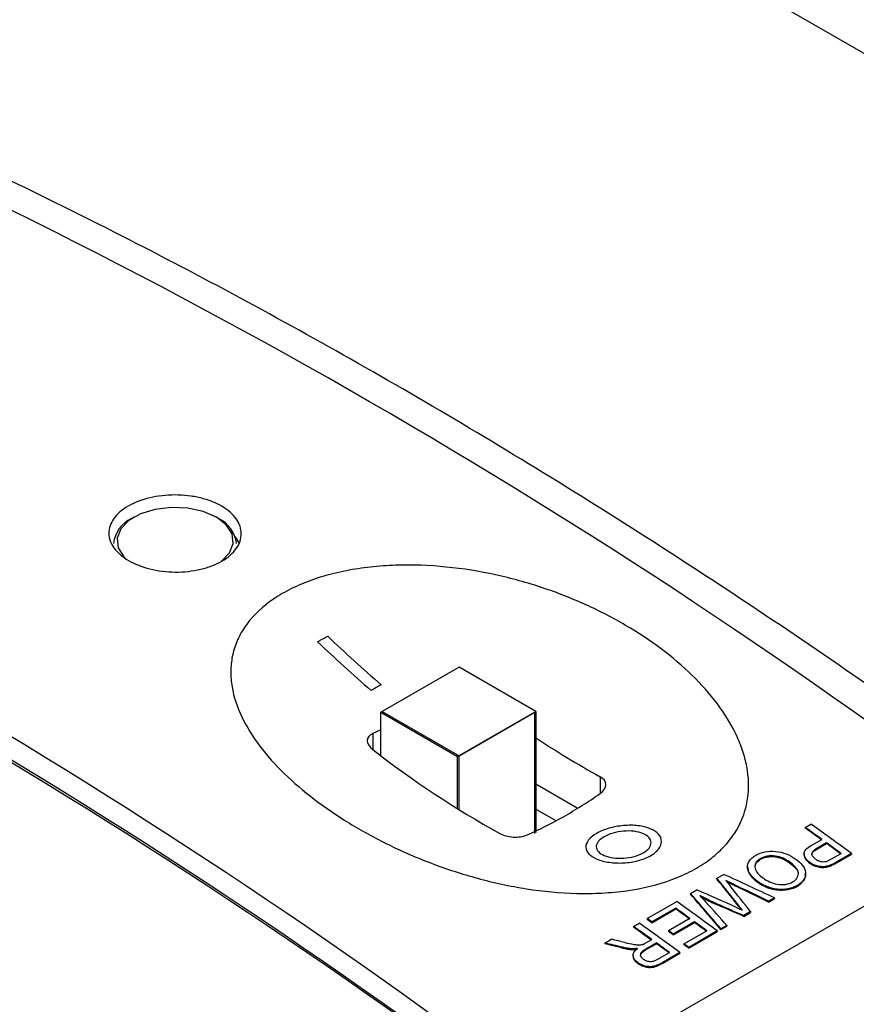
# Model space of a CAD drawing. Extents: x 0.1 to 10.9, y 0 to 8.5.
# Drawn here: x 8.5 to 8.7, y 6.4 to 6.7 of the extents above; entities that cross this region are included whole.
import ezdxf

# ---------------------------------------------------------------- set-up
doc = ezdxf.new("R2010")
doc.units = 0
doc.layers.get('0').update_dxf_attribs({"linetype": 'CONTINUOUS'})

msp = doc.modelspace()

# ---------------------------------------------------------------- linework, layer by layer
at = {"color": 7, "linetype": 'CONTINUOUS'}
for p, q in [((8.4429723927, 6.7915645132), (8.847791025, 6.5579253868)), ((8.4938570798, 6.5282172462), (8.493238032, 6.527859585)), ((8.5162312371, 6.527859585), (8.5156121893, 6.5282172462)), ((8.521731053, 6.5212891038), (8.5206761599, 6.5230501581)), ((8.5797728401, 6.4885995451), (8.5594435202, 6.4768665769)), ((8.6001021601, 6.4768665769), (8.5797728401, 6.4885995451)), ((8.5594435202, 6.476866434), (8.5590723352, 6.4766522064)), ((8.5590723352, 6.4651712863), (8.5590723352, 6.4766522064)), ((8.5590723352, 6.4766522064), (8.5794016551, 6.4649192382)), ((8.5594435202, 6.4768664872), (8.5594435202, 6.4768665769)), ((8.5594435202, 6.4768665769), (8.5797728401, 6.4651336087)), ((8.5794016551, 6.4649192382), (8.5997309751, 6.4766522064)), ((8.5797728401, 6.4651336087), (8.6001021601, 6.4768665769)), ((8.5997309751, 6.4766522064), (8.5997309751, 6.4445991137)), ((8.6001021601, 6.4768665769), (8.6001021601, 6.4448133944)), ((8.5590723352, 6.4720303657), (8.5569933612, 6.470990328)), ((8.5794016551, 6.4511413334), (8.5794016551, 6.4649192382)), ((8.5797728401, 6.450910686), (8.5797728401, 6.4651336087)), ((8.611011109, 6.4513230472), (8.6001021601, 6.4576190946)), ((8.6001021601, 6.4510594628), (8.6053647009, 6.4480222129)), ((8.7246192628, 6.4471715719), (8.6008755761, 6.3757534984)), ((8.6712709543, 6.44621318), (8.672783434, 6.4470861004)), ((8.6712709543, 6.44621318), (8.6712709543, 6.446007461)), ((8.6730433914, 6.4415190134), (8.6756708951, 6.4430354645)), ((8.6769083785, 6.4421383985), (8.6743216945, 6.4406455063)), ((8.6743216945, 6.4404396681), (8.6769083785, 6.4419325603)), ((8.6743216945, 6.4406455063), (8.6743216945, 6.4404396681)), ((8.6769083785, 6.4421383985), (8.6769083785, 6.4419325603)), ((8.6594525587, 6.4379647035), (8.6594525587, 6.4377589616)), ((8.6709766022, 6.439210188), (8.6709766022, 6.4390031616)), ((8.6781974236, 6.4378601452), (8.6807583267, 6.439338158)), ((8.6835082897, 6.4393079878), (8.6795681083, 6.4370339311)), ((8.6795681083, 6.4368279814), (8.6835082897, 6.4391020381)), ((8.6835082897, 6.4393079878), (8.6835082897, 6.4391020381)), ((8.6560286088, 6.4357679788), (8.6560286088, 6.4355672602)), ((8.6671245258, 6.4370569264), (8.6671245258, 6.4368510975)), ((8.6724504307, 6.4369524802), (8.6724504307, 6.4367465985)), ((8.6778773107, 6.4361901174), (8.6778773107, 6.43598417)), ((8.6795681083, 6.4370339311), (8.6795681083, 6.4368279814)), ((8.6479435339, 6.4327498715), (8.6497331583, 6.4337827446)), ((8.6479435339, 6.4327498715), (8.6479435339, 6.4325441525)), ((8.6713785088, 6.4337709026), (8.6713785088, 6.4339765432)), ((8.6409740965, 6.4287274942), (8.6426369647, 6.4296872107)), ((8.6529514743, 6.4308706773), (8.6529514743, 6.4306648812)), ((8.6586039373, 6.43195465), (8.6586039373, 6.4317488181)), ((8.6692020369, 6.4308714125), (8.6692020369, 6.4306654597)), ((8.6409740965, 6.4287274942), (8.6409740965, 6.4285217752)), ((8.6631585635, 6.4275632413), (8.6615966705, 6.4266618022)), ((8.6615966705, 6.4264558525), (8.6631585635, 6.4273572916)), ((8.6631585635, 6.4275632413), (8.6631585635, 6.4273572916)), ((8.6294715169, 6.4220888358), (8.6373089114, 6.4266121503)), ((8.6370339151, 6.4248473667), (8.6307090002, 6.4211969725)), ((8.6307090002, 6.4209912276), (8.6370339151, 6.4246416218)), ((8.6370339151, 6.4248473667), (8.6370339151, 6.4246416218)), ((8.6481197034, 6.4258953308), (8.6481197034, 6.4256894987)), ((8.6536454103, 6.4256002953), (8.6536454103, 6.4253944052)), ((8.6615966705, 6.4266618022), (8.6615966705, 6.4264558525)), ((8.6307090002, 6.4211969725), (8.6294715169, 6.4220888358)), ((8.6294715169, 6.4220888358), (8.6294715169, 6.4218831167)), ((8.6307090002, 6.4209912276), (8.6294715169, 6.4218831167)), ((8.635108941, 6.418909387), (8.6407463652, 6.4221629992)), ((8.6568443907, 6.4239190468), (8.6550246886, 6.4228688145)), ((8.6550246886, 6.4226628648), (8.6568443907, 6.4237130971)), ((8.6550246886, 6.4228688145), (8.6550246886, 6.4226628648)), ((8.6568443907, 6.4239190468), (8.6568443907, 6.4237130971)), ((8.625896565, 6.4200255695), (8.6274090447, 6.4208984898)), ((8.625896565, 6.4200255695), (8.625896565, 6.4198198504)), ((8.6307090002, 6.4211969725), (8.6307090002, 6.4209912276)), ((8.6419838485, 6.4212652824), (8.6363464244, 6.4180116702)), ((8.6363464244, 6.41780582), (8.6419838485, 6.4210594323)), ((8.6419838485, 6.4212652824), (8.6419838485, 6.4210594323)), ((8.6505581472, 6.4202909716), (8.6489962541, 6.4193895325)), ((8.6489962541, 6.4191835828), (8.6505581472, 6.4200850219)), ((8.6489962541, 6.4193895325), (8.6489962541, 6.4191835828)), ((8.6505581472, 6.4202909716), (8.6505581472, 6.4200850219)), ((8.6363464244, 6.4180116702), (8.635108941, 6.418909387)), ((8.635108941, 6.418909387), (8.635108941, 6.4187035635)), ((8.6363464244, 6.41780582), (8.635108941, 6.4187035635)), ((8.6363464244, 6.4180116702), (8.6363464244, 6.41780582)), ((8.6392338855, 6.4153725266), (8.6452838041, 6.418864208)), ((8.6480337671, 6.4188340377), (8.6404713689, 6.414469436)), ((8.6404713689, 6.4142634863), (8.6480337671, 6.418628088)), ((8.6480337671, 6.4188340377), (8.6480337671, 6.418628088)), ((8.6182804566, 6.4156299691), (8.6200142223, 6.4166306037)), ((8.6182804566, 6.4156299691), (8.6182804566, 6.4154242501)), ((8.6230005102, 6.4145093879), (8.6230005102, 6.4143036068)), ((8.625591491, 6.4141044163), (8.625591491, 6.4138986042)), ((8.6319464836, 6.4156514405), (8.6290740613, 6.4139936358)), ((8.6290740613, 6.4137877887), (8.6319464836, 6.4154455934)), ((8.6291599977, 6.4156549953), (8.6307090002, 6.4165489947)), ((8.6319464836, 6.4156514405), (8.6319464836, 6.4154455934)), ((8.6404713689, 6.414469436), (8.6392338855, 6.4153725266)), ((8.6392338855, 6.4153725266), (8.6392338855, 6.4151666043)), ((8.6404713689, 6.4142634863), (8.6392338855, 6.4151666043)), ((8.6404713689, 6.414469436), (8.6404713689, 6.4142634863)), ((8.6257852453, 6.4123507173), (8.6257852453, 6.41214723)), ((8.6290740613, 6.4139936358), (8.6290740613, 6.4137877887)), ((8.6321871054, 6.4113055113), (8.6353839373, 6.4131505475)), ((8.6381339003, 6.4131203773), (8.6334804473, 6.4104346592)), ((8.6334804473, 6.4102287095), (8.6381339003, 6.4129144276)), ((8.6381339003, 6.4131203773), (8.6381339003, 6.4129144276)), ((8.6269922534, 6.4104670504), (8.6269922534, 6.4102611645)), ((8.6334804473, 6.4104346592), (8.6334804473, 6.4102287095))]:
    msp.add_line(p, q, dxfattribs=at)
at = {"color": 8, "linetype": 'CONTINUOUS'}
for p, q in [((8.5569933612, 6.470990328), (8.5569933612, 6.4667628251)), ((8.6170974376, 6.4595863182), (8.6170974376, 6.4551514156))]:
    msp.add_line(p, q, dxfattribs=at)
at = {"color": 7, "linetype": 'CONTINUOUS', "flags": 128}
msp.add_lwpolyline([(8.5169920643, 6.5165892338), (8.5191104499, 6.5187992858), (8.5200641925, 6.5212642659), (8.5197760254, 6.5237844761), (8.5182692944, 6.526155744), (8.5156660656, 6.5281859635), (8.5121772374, 6.5297106583), (8.5080854537, 6.5306063067), (8.5037222065, 6.5308003486), (8.4994409803, 6.5302770639), (8.4955886145, 6.529078846), (8.4924772048, 6.5273027674), (8.4903588191, 6.5250927154), (8.4894050766, 6.5226277353), (8.4896932436, 6.5201075251), (8.4911999747, 6.5177362572), (8.4917002411, 6.5172396934)], dxfattribs=at)
at = {"color": 7, "linetype": 'CONTINUOUS'}
for centre, radius, start, end in [((7.7338084371, 5.1339441416), 1.645075188593097, 52.9659823927, 67.0516444273), ((7.6100647504, 5.062526068), 1.645075188593015, 52.9659823927, 67.0516444273), ((7.6135623812, 5.0625228267), 1.638024866356266, 52.9659823927, 67.0516444273), ((7.6040518725, 5.0438475549), 1.658333776477329, 53.0467531422, 66.9708736778), ((8.4965605868, 6.5204582729), 0.008112878161423, 114.175993944, 174.531348817), ((8.5124392422, 6.5201216124), 0.0086171599690192, 7.3998297712, 63.8928274678), ((8.7748583782, 6.7368071498), 0.3352156475453781, 226.0976393557, 229.3645897124), ((8.7775267812, 6.7383387974), 0.3352514322144171, 226.0995515045, 229.3660652558), ((8.7352818567, 6.6741481539), 0.2449578296311777, 236.4018846071, 241.153256535), ((8.7161809098, 6.6713991251), 0.2592618192280473, 232.1204839575, 241.0234072165), ((7.5231806763, 4.8519049711), 1.964670443462038, 54.0833732668, 54.2416546844), ((7.5232962484, 4.8519056494), 1.964435417914595, 54.0825703097, 54.2408722459), ((7.5208610021, 4.8474740531), 1.971213836923517, 53.8562700952, 54.2413536313), ((7.5166665621, 4.8429176727), 1.975770230165983, 53.9008921634, 54.0389462571), ((7.516782003, 4.8429184359), 1.975535212779833, 53.900065599, 54.0381375493), ((7.4866223671, 4.8299317861), 1.966520388673886, 54.0636350298, 54.1971134268), ((7.4867379176, 4.8299324785), 1.966285364285958, 54.0628295187, 54.1963252125), ((7.4853864795, 4.827000103), 1.971213836971506, 53.8562700952, 54.2413536313), ((7.4775565567, 4.8253712738), 1.96509722336288, 54.0685437838, 54.2416426898), ((7.477672125, 4.825371957), 1.964862196089006, 54.0677389048, 54.2408602484), ((7.4754866128, 4.8212864425), 1.971213836993422, 53.8562700952, 54.2413536313), ((7.4808569267, 4.8219834323), 1.976339587334022, 53.9009044757, 54.0192172668), ((7.480972362, 4.8219842017), 1.976104568276966, 53.9000779143, 54.018406007), ((7.471040844, 4.8163848421), 1.976197246442447, 53.9009015757, 54.024149088), ((7.4711562803, 4.8163856095), 1.975962228438921, 53.9000750136, 54.0233384661)]:
    msp.add_arc(centre, radius, start, end, dxfattribs=at)
for centre, major_axis, ratio, start_param, end_param in [((8.5399008572, 5.1274039976), (-0.5705999949364049, 1.685201387511525), 0.3970875598, 5.447424717806489, 5.453960593665681), ((8.5399008572, 5.1274039976), (-0.5705184922946485, 1.684960678843118), 0.3970875598, 5.447406084021321, 5.453942908670581), ((8.459397144, 5.0809416667), (1.290545860042373, -1.235960426606252), 0.6934883258, 2.025154020490766, 2.033890760058033), ((8.4490179566, 5.0749513686), (1.333397152052669, -1.20102808650151), 0.6994675717, 2.003160423832754, 2.009836351633689), ((8.5411776054, 5.1281408666), (-0.5706175498912591, 1.68519157472105), 0.3971004816, 5.445221855926162, 5.451185666584323), ((8.4620827977, 5.0824916788), (-1.239834511429194, 1.275586605720213), 0.6852114404, 5.194538018494821, 5.200284852604391), ((8.4620827977, 5.0824916788), (-1.239657417512407, 1.275404405090915), 0.6852114404, 5.194519064857787, 5.200266733770782), ((8.5272415509, 5.1200977398), (-0.6037178728129434, 1.666764999581152), 0.4210463721, 5.440859927554198, 5.449596667121464), ((8.5272415509, 5.1200977398), (-0.6036316397215542, 1.66652692430625), 0.4210463721, 5.440840973917165, 5.449578982126366), ((8.5245376753, 5.118537211), (-0.6276893959535679, 1.653501257873665), 0.4378210251, 5.43697137441255, 5.442684961588175), ((8.4458456367, 5.0731204795), (1.356861602878915, -1.181318000524345), 0.702363169, 1.987720347644427, 1.992098691641614), ((8.4458456367, 5.0731204795), (1.356667793194173, -1.181149264915072), 0.702363169, 1.987701394007393, 1.992080374129274), ((8.3758618994, 5.0327297021), (1.932942041051788, -0.5710166909075749), 0.694261088, 1.647506136897797, 1.649916868230697), ((8.3758618994, 5.0327297021), (1.932665945916657, -0.5709351287463252), 0.694261088, 1.647488102128438, 1.649899183235596), ((8.3782353063, 5.0340995024), (1.926383501606683, -0.5788600782950875), 0.6952175054, 1.651728753876225, 1.653572600491605)]:
    msp.add_ellipse(centre, major_axis=major_axis, ratio=ratio, start_param=start_param, end_param=end_param, dxfattribs=at)
for points, knots in [([(8.73701853092445, 6.448478741726698), (8.731588689357666, 6.452481122989783), (8.715851999109203, 6.46408076791842), (8.689720809339395, 6.482638908811124), (8.65860928645858, 6.50386285020805), (8.627420606986172, 6.524211269762603), (8.596176336529815, 6.543684958687475), (8.564895194961638, 6.562267147266091), (8.533596660563562, 6.57994687717268), (8.5023002468559, 6.596710641216483), (8.471024939845913, 6.61255238880219), (8.439792288708247, 6.627441857609734), (8.4118642506262, 6.63998215322518), (8.394376567044942, 6.647300895115686), (8.387253284128352, 6.650282048613652)], [0, 0, 0, 0, 0.0469623888465664, 0.1361057330157515, 0.2252588878201702, 0.3144201913725485, 0.4035890762845198, 0.492764788790219, 0.5819463622785283, 0.6711325886370868, 0.7603219875856398, 0.8495126382744204, 0.9387017698506708, 1, 1, 1, 1]), ([(8.487754258415498, 6.526430560426705), (8.488033906533811, 6.527078021607973), (8.488418962201932, 6.527698586304266), (8.489391267059794, 6.528888532131349), (8.489986549436704, 6.529463642229229), (8.491351509763991, 6.530527497222764), (8.49211622237056, 6.531015289639154), (8.493808640182158, 6.531903448082423), (8.494743756057765, 6.532304851925968), (8.497679666006837, 6.533323601600417), (8.49988950876912, 6.533781975681078), (8.50439830671517, 6.534170329529547), (8.50674399720368, 6.534104081640889), (8.510066639526483, 6.533618873375493), (8.51116395431909, 6.533389808167673), (8.513233764982623, 6.532817342430145), (8.514212350332617, 6.532474584503111), (8.51605625295612, 6.531675135622951), (8.516918250094674, 6.531217554266918), (8.518452167906064, 6.530226627583043), (8.519134973930242, 6.52968905170938), (8.520325718196197, 6.528526547510016), (8.52081568645803, 6.527918680137491), (8.521587427445231, 6.526658910613406), (8.521871720729479, 6.525998740404502), (8.52221165972742, 6.524666590005754), (8.522269044191567, 6.523998906074618), (8.522161414094969, 6.522660885986163), (8.521992317395771, 6.521985907594099), (8.521164781431493, 6.520042392792696), (8.520163964179323, 6.518805145374158), (8.517454590062213, 6.516678676465126), (8.51571762303133, 6.51576790346697), (8.512785382521097, 6.514761057337793), (8.51173407154464, 6.514478235671475), (8.509579565705087, 6.51404508888267), (8.508474560084498, 6.513892219387786), (8.506208921244117, 6.513713684869547), (8.505047267820878, 6.513689906377606), (8.502768712449525, 6.513773181294659), (8.501638959680841, 6.513878750498692), (8.498279278302824, 6.514393266870151), (8.496184042540106, 6.514985149849269), (8.493412448500635, 6.516194841856348), (8.49256642384182, 6.516644370942934), (8.49102761549438, 6.51763452136472), (8.49033125309251, 6.518180630243904), (8.48856344116791, 6.519892092398978), (8.487769348583802, 6.521173387134676), (8.487090279140972, 6.5237834073619), (8.48719496217887, 6.525135638064169), (8.487754258415498, 6.526430560426705)], [0, 0, 0, 0, 0.0312500000000011, 0.0312500000000011, 0.0625000000000022, 0.0625000000000022, 0.0937500000000033, 0.0937500000000033, 0.1250000000000044, 0.1250000000000044, 0.1875000000000025, 0.1875000000000025, 0.2500000000000006, 0.2500000000000006, 0.2812500000000014, 0.2812500000000014, 0.3125000000000022, 0.3125000000000022, 0.3437500000000031, 0.3437500000000031, 0.3750000000000039, 0.3750000000000039, 0.4062500000000047, 0.4062500000000047, 0.4375000000000055, 0.4375000000000055, 0.4687500000000063, 0.4687500000000063, 0.5000000000000071, 0.5000000000000071, 0.5625000000000089, 0.5625000000000089, 0.6250000000000104, 0.6250000000000104, 0.6562500000000097, 0.6562500000000097, 0.6875000000000089, 0.6875000000000089, 0.7187500000000081, 0.7187500000000081, 0.7500000000000073, 0.7500000000000073, 0.8125000000000073, 0.8125000000000073, 0.8437500000000064, 0.8437500000000064, 0.8750000000000054, 0.8750000000000054, 0.9375000000000028, 0.9375000000000028, 1, 1, 1, 1]), ([(8.655861918856711, 6.452689724959029), (8.655305300418513, 6.449860175894557), (8.654228137968571, 6.447152957590889), (8.651723239900342, 6.443309282438228), (8.650732515319689, 6.442061805369161), (8.648496978726905, 6.439726131673067), (8.64724672550643, 6.438627415724447), (8.644474998380845, 6.436572057880961), (8.642941225771377, 6.435609100208822), (8.639642541832588, 6.433865314955535), (8.6378958014294, 6.433091640941825), (8.632377426534752, 6.431050566987392), (8.628270397692757, 6.430059206019225), (8.621914410841137, 6.429164852976677), (8.61975451119914, 6.428960712993198), (8.615356934810563, 6.428728172932285), (8.61311925506705, 6.428701225360275), (8.606463718201626, 6.428863007203147), (8.602044514079918, 6.429287193358083), (8.595437564188453, 6.430317226312448), (8.593233513429164, 6.430728721174371), (8.588916685014157, 6.431657527085374), (8.586793188836937, 6.432176181962447), (8.580517489260863, 6.433878073467159), (8.576459302653376, 6.435205988081989), (8.568566208248, 6.438199655844248), (8.564745059962343, 6.439863998475872), (8.557522837153448, 6.443402372978485), (8.554091492576315, 6.445287696994738), (8.547570939464086, 6.449277307973093), (8.544472121222235, 6.451388976823243), (8.538675131917653, 6.455810752094962), (8.536016848235041, 6.458088783384169), (8.531190243854834, 6.462784706893868), (8.529021495434032, 6.465202442131448), (8.525234358698551, 6.470200552086407), (8.523606978195504, 6.472804294385077), (8.521111788346447, 6.478043630283706), (8.520228879158841, 6.480689058820893), (8.519556964810992, 6.484711502794118), (8.519443391115752, 6.486068836813922), (8.519464562298099, 6.488750399013337), (8.519597367049602, 6.490078218239845), (8.520124584389158, 6.492707583468866), (8.520518842323616, 6.494009142262971), (8.521597571894592, 6.496584555419603), (8.52228508570038, 6.497857483582134), (8.52474638509456, 6.501507507516111), (8.526926864704942, 6.503761055453149), (8.531111582447553, 6.506841774114456), (8.532637123967802, 6.507798962318255), (8.535892134400354, 6.509546602280193), (8.537628958100193, 6.510342516860371), (8.541320454314654, 6.511778751133134), (8.543286681629613, 6.512420633488234), (8.547310572904482, 6.513511501087775), (8.549380968537406, 6.513966598370847), (8.55363124960939, 6.514706462627722), (8.555825314522897, 6.514992111403243), (8.560238224279638, 6.515390015941089), (8.562455510664284, 6.515503630756098), (8.56913669087551, 6.515610908776291), (8.573669535949756, 6.515365013821707), (8.58247558198286, 6.514354229370658), (8.586781308865403, 6.513593843758018), (8.595226568983556, 6.511629622086835), (8.599371399314807, 6.510418634907138), (8.607252596761578, 6.507673567368587), (8.611026506149566, 6.506131671355232), (8.618271762668666, 6.502736125536202), (8.621760445837376, 6.500871373546352), (8.63164578181618, 6.494883827873892), (8.637401388066396, 6.490439335165114), (8.644705099963913, 6.483060927471967), (8.646903357817903, 6.480483467649569), (8.65066458724376, 6.475216164952644), (8.652246293324739, 6.472509711269057), (8.654095711973861, 6.468328746462298), (8.654626307912133, 6.466907523565215), (8.65547822862735, 6.464060229740305), (8.655800017675176, 6.462636585923968), (8.65643348397757, 6.458367625053795), (8.656418537294906, 6.4555192740235), (8.65586191885671, 6.452689724959028)], [0, 0, 0, 0, 0.0312500000000016, 0.0312500000000016, 0.0468750000000025, 0.0468750000000025, 0.0625000000000034, 0.0625000000000034, 0.0781250000000043, 0.0781250000000043, 0.0937500000000052, 0.0937500000000052, 0.1250000000000069, 0.1250000000000069, 0.1406250000000073, 0.1406250000000073, 0.1562500000000077, 0.1562500000000077, 0.1875000000000078, 0.1875000000000078, 0.2031250000000076, 0.2031250000000076, 0.2187500000000074, 0.2187500000000074, 0.2500000000000073, 0.2500000000000073, 0.2812500000000073, 0.2812500000000073, 0.3125000000000073, 0.3125000000000073, 0.3437500000000073, 0.3437500000000073, 0.3750000000000073, 0.3750000000000073, 0.4062500000000074, 0.4062500000000074, 0.4375000000000074, 0.4375000000000074, 0.4687500000000074, 0.4687500000000074, 0.4843750000000075, 0.4843750000000075, 0.5000000000000078, 0.5000000000000078, 0.5156250000000079, 0.5156250000000079, 0.5312500000000081, 0.5312500000000081, 0.5625000000000084, 0.5625000000000084, 0.5781250000000085, 0.5781250000000085, 0.5937500000000088, 0.5937500000000088, 0.6093750000000089, 0.6093750000000089, 0.625000000000009, 0.625000000000009, 0.6406250000000092, 0.6406250000000092, 0.6562500000000093, 0.6562500000000093, 0.6875000000000085, 0.6875000000000085, 0.7187500000000079, 0.7187500000000079, 0.7500000000000071, 0.7500000000000071, 0.7812500000000064, 0.7812500000000064, 0.8125000000000058, 0.8125000000000058, 0.8750000000000044, 0.8750000000000044, 0.9062500000000038, 0.9062500000000038, 0.9375000000000032, 0.9375000000000032, 0.9531250000000027, 0.9531250000000027, 0.9687500000000021, 0.9687500000000021, 1, 1, 1, 1]), ([(8.542409283826908, 6.495276719283389), (8.542637789431042, 6.495401644411186), (8.542866407064224, 6.495527710424375), (8.5433238669326, 6.495782129760653), (8.543566263140846, 6.495918154276009), (8.544207511754628, 6.496280838660985), (8.544634484306815, 6.496526105888747), (8.545060934256139, 6.496774824857759)], [0, 0, 0, 0, 0.2500000000000002, 0.2500000000000002, 0.5000000000000003, 0.5000000000000003, 1, 1, 1, 1]), ([(8.559203069879965, 6.483921266750412), (8.558755299173686, 6.483660177289655), (8.558307453317276, 6.483403087640546), (8.557411611134349, 6.482896917005997), (8.55698683181491, 6.482660753277357), (8.556551419450823, 6.482422397700018)], [0, 0, 0, 0, 0.5, 0.5, 1, 1, 1, 1]), ([(8.55699336118888, 6.470990328047765), (8.556062897794261, 6.470585525800373), (8.555527594864307, 6.469900140120997), (8.55553020028187, 6.468341729928337), (8.55606906365909, 6.467476990361962), (8.556993361188814, 6.466762825081344)], [0, 0, 0, 0, 0.5, 0.5, 1, 1, 1, 1]), ([(8.617097437589736, 6.455151415588269), (8.618028526386167, 6.45579696876919), (8.61855971452788, 6.456647641624671), (8.618564078848221, 6.45829074308627), (8.618033128734856, 6.459072535317023), (8.617097437589779, 6.459586318156126)], [0, 0, 0, 0, 0.5, 0.5, 1, 1, 1, 1]), ([(8.597652001107106, 6.444154756621044), (8.600860872950973, 6.445558350731793), (8.604086030262259, 6.447173505319215), (8.610634714391482, 6.450876109085536), (8.613880044967459, 6.452920695973185), (8.617097437589736, 6.455151415588269)], [0, 0, 0, 0, 0.5, 0.5, 1, 1, 1, 1]), ([(8.63328429278284, 6.442511614795933), (8.633295025737795, 6.441838670329718), (8.633044568783461, 6.441157110444054), (8.632054695676157, 6.439853105435749), (8.63131540909237, 6.439238534492102), (8.629472094249818, 6.438185969671167), (8.628354161023605, 6.437741992543558), (8.6259407287578, 6.437098870736218), (8.624621117002173, 6.436892958295363), (8.622004392843984, 6.436742451027841), (8.620694005152403, 6.436795232713961), (8.618269167388895, 6.437141411779774), (8.617169373520245, 6.437430144881724), (8.615305568579714, 6.438207912504332), (8.614571120536223, 6.438684749079073), (8.613561253307454, 6.439766101636954), (8.613294298698769, 6.440367552388768), (8.61327546911877, 6.441606579496661), (8.61352636736009, 6.44225287104777), (8.614505827439881, 6.443485914460212), (8.615245474974996, 6.444085972465017), (8.617085404275356, 6.445138431724057), (8.618197137204668, 6.445599089123641), (8.620621244881002, 6.446306846584551), (8.621920732555196, 6.446552882373072), (8.624558727937115, 6.446792422040974), (8.625853690147204, 6.446781958693611), (8.628269339228293, 6.446501330368961), (8.629378239705856, 6.446229659643548), (8.632153313654461, 6.445083485331625), (8.63326282687293, 6.443857503728363), (8.63328429278284, 6.442511614795933)], [0, 0, 0, 0, 0.0624999999999998, 0.0624999999999998, 0.1249999999999995, 0.1249999999999995, 0.1874999999999993, 0.1874999999999993, 0.2499999999999991, 0.2499999999999991, 0.3124999999999988, 0.3124999999999988, 0.3749999999999986, 0.3749999999999986, 0.4374999999999983, 0.4374999999999983, 0.4999999999999981, 0.4999999999999981, 0.5624999999999979, 0.5624999999999979, 0.6249999999999977, 0.6249999999999977, 0.6874999999999974, 0.6874999999999974, 0.7499999999999971, 0.7499999999999971, 0.8124999999999969, 0.8124999999999969, 0.8749999999999967, 0.8749999999999967, 1, 1, 1, 1]), ([(8.590580933295241, 6.44459229798891), (8.591517498051099, 6.4440780755971), (8.592820354086289, 6.443733652185357), (8.595427945678416, 6.443567724207783), (8.596722126801385, 6.443748019872772), (8.59765200110715, 6.444154756621014)], [0, 0, 0, 0, 0.5, 0.5, 1, 1, 1, 1]), ([(8.630534436979579, 6.442178891025621), (8.630541283865902, 6.44169545467509), (8.63035898319906, 6.441205758496525), (8.62964005186071, 6.440266883126656), (8.629103512574508, 6.439823331317961), (8.627097453376615, 6.438679514971926), (8.625196916375609, 6.438171240360171), (8.622352318944642, 6.437995765139791), (8.621403005972374, 6.438030040951105), (8.619646038906051, 6.438275346597522), (8.61884922189035, 6.438483018913877), (8.617498434063359, 6.439047233620004), (8.61696605935538, 6.439394884318255), (8.61623420733774, 6.440185567421081), (8.616041010780727, 6.440626226369225), (8.61602231841295, 6.4419874355111), (8.616792474338563, 6.442962189230881), (8.618795094676145, 6.444106208978147), (8.619601476293882, 6.444438180036124), (8.621359767348524, 6.444944749784312), (8.622302213094903, 6.445118634440658), (8.624215993583908, 6.445282920503435), (8.625155074667576, 6.445270579508036), (8.626906522128888, 6.445059738137344), (8.62770995458153, 6.444860262401307), (8.62971935909196, 6.444027342950806), (8.630520743206931, 6.443145763726683), (8.630534436979579, 6.442178891025621)], [0, 0, 0, 0, 0.0624999999999994, 0.0624999999999994, 0.1249999999999988, 0.1249999999999988, 0.2499999999999976, 0.2499999999999976, 0.3124999999999969, 0.3124999999999969, 0.3749999999999963, 0.3749999999999963, 0.4374999999999956, 0.4374999999999956, 0.4999999999999949, 0.4999999999999949, 0.6249999999999973, 0.6249999999999973, 0.6874999999999986, 0.6874999999999986, 0.7499999999999997, 0.7499999999999997, 0.8125000000000009, 0.8125000000000009, 0.8750000000000021, 0.8750000000000021, 1, 1, 1, 1]), ([(8.672450430659753, 6.436952480211351), (8.671982971022219, 6.437305799804535), (8.671580075785169, 6.437690397495608), (8.67105677070339, 6.438543244353163), (8.670919741788781, 6.43899950091781), (8.67107010010297, 6.439861537165532), (8.671368911869573, 6.44025284476395), (8.672115705655719, 6.440940170632093), (8.6725701090024, 6.441235249514598), (8.673043391429387, 6.441519013410598)], [0, 0, 0, 0, 0.25, 0.25, 0.5, 0.5, 0.75, 0.75, 1, 1, 1, 1]), ([(8.674321694537838, 6.440645506326041), (8.674031735891177, 6.44047170999178), (8.6737525976366, 6.440291644650661), (8.67328984279844, 6.439876148816684), (8.673097715113357, 6.439639475655697), (8.672972461803004, 6.439108451814777), (8.67304288626086, 6.438827808131913), (8.673373238042982, 6.438306482202167), (8.673632873402058, 6.438073174274201), (8.673919942132326, 6.437856655624012)], [0, 0, 0, 0, 0.25, 0.25, 0.5, 0.5, 0.75, 0.75, 1, 1, 1, 1]), ([(8.673049418050102, 6.43896962792148), (8.673046675608116, 6.439073990365503), (8.673038699685728, 6.439377510643584), (8.67349008955435, 6.439903785160761), (8.674007425446076, 6.440237154341362), (8.674321694537838, 6.440439668087818)], [0, 0, 0, 0, 0.1705994024556591, 0.4961591169943965, 1, 1, 1, 1]), ([(8.658603937325353, 6.431954650000166), (8.657916464990086, 6.432468492286366), (8.65730913197555, 6.433013433164194), (8.656403099035268, 6.434224419726951), (8.656109865920246, 6.434873669805439), (8.655974610882229, 6.436169034706753), (8.656172506736425, 6.436800380358714), (8.656739440885358, 6.43765382654298), (8.656975291374657, 6.437925239082145), (8.65753595229876, 6.438421533407967), (8.657861488764924, 6.438643388969475), (8.658208630145594, 6.438852684515552)], [0, 0, 0, 0, 0.2499999999999921, 0.2499999999999921, 0.4999999999999842, 0.4999999999999842, 0.7499999999999764, 0.7499999999999764, 0.8749999999999881, 0.8749999999999881, 1, 1, 1, 1]), ([(8.659452558716676, 6.437964703515969), (8.659195392015025, 6.437807709480538), (8.658948795646069, 6.437645030852193), (8.658544737767702, 6.437271718481859), (8.658370493543067, 6.437065366795046), (8.658005485872485, 6.436414187906235), (8.6579289915354, 6.435928689318049), (8.65811275853138, 6.434963669696094), (8.658381796796062, 6.43448755957998), (8.659132302842348, 6.433601022502222), (8.65961353405392, 6.43320282317531), (8.660127159012564, 6.432819779911196)], [0, 0, 0, 0, 0.1250000000000042, 0.1250000000000042, 0.2500000000000085, 0.2500000000000085, 0.5000000000000057, 0.5000000000000057, 0.7500000000000028, 0.7500000000000028, 1, 1, 1, 1]), ([(8.658025182930187, 6.435621009804153), (8.658042208717584, 6.435913151393907), (8.658079710783403, 6.4365566407593), (8.65869486533919, 6.437278351544085), (8.659256590772411, 6.437634657770348), (8.659452558716676, 6.437758961557501)], [0, 0, 0, 0, 0.3512428416275806, 0.773669484885672, 1, 1, 1, 1]), ([(8.658208630145594, 6.438852684515552), (8.658915170237131, 6.439246478543689), (8.65971678538411, 6.439566624581246), (8.661528574079737, 6.439918343217328), (8.662513429015931, 6.439965112748323), (8.66444921283744, 6.439762678021101), (8.665408729631203, 6.439518603358386), (8.66715377179169, 6.438850163316782), (8.667955314772428, 6.438414783040922), (8.668654192688939, 6.437917384323523)], [0, 0, 0, 0, 0.25, 0.25, 0.5, 0.5, 0.75, 0.75, 1, 1, 1, 1]), ([(8.66712452577597, 6.437056926399412), (8.666609117724422, 6.437420749321506), (8.666060312769588, 6.437756652776011), (8.664816035867002, 6.438306672394017), (8.664121183067003, 6.438509271533), (8.662675981783494, 6.43870850484936), (8.66194350887727, 6.438709022987257), (8.66058097472603, 6.438490169185687), (8.659981693218036, 6.438253269263695), (8.659452558716676, 6.437964703515969)], [0, 0, 0, 0, 0.25, 0.25, 0.5, 0.5, 0.75, 0.75, 1, 1, 1, 1]), ([(8.659452558716676, 6.437758961557501), (8.659715595052557, 6.437902409405899), (8.659987007182155, 6.438037649381201), (8.660587448182763, 6.438251651238263), (8.660915259148199, 6.438337602705631), (8.661930414488072, 6.438502175152776), (8.66266450035896, 6.438502510880238), (8.664094710197407, 6.438308913957417), (8.664793403028414, 6.43810908698402), (8.666048361271907, 6.437557883587386), (8.666607000544827, 6.43721642587494), (8.66712452577597, 6.436851097497245)], [0, 0, 0, 0, 0.1249999999999835, 0.1249999999999835, 0.2499999999999669, 0.2499999999999669, 0.4999999999999779, 0.4999999999999779, 0.7499999999999889, 0.7499999999999889, 1, 1, 1, 1]), ([(8.668654192688939, 6.437917384323523), (8.669353230789405, 6.437394338401019), (8.669993774567281, 6.436847697900838), (8.670962972680742, 6.435630944143802), (8.671280071216884, 6.434967591373857), (8.671438249169865, 6.433625751987043), (8.671287321832775, 6.432968218252394), (8.670721040913495, 6.432088740815612), (8.670474968482857, 6.431817928399322), (8.66989551446625, 6.431310395162496), (8.669555381968319, 6.431086281269971), (8.669202036878277, 6.430871412495647)], [0, 0, 0, 0, 0.2499999999999908, 0.2499999999999908, 0.4999999999999817, 0.4999999999999817, 0.7499999999999725, 0.7499999999999725, 0.8749999999999862, 0.8749999999999862, 1, 1, 1, 1]), ([(8.671038117153511, 6.439001077711763), (8.6710229216362, 6.438898152099037), (8.670959014205737, 6.438465280265708), (8.67140905144042, 6.437639488500554), (8.672092895467484, 6.437053153108364), (8.672450430659753, 6.436746598501049)], [0, 0, 0, 0, 0.1295651879260366, 0.5449092694015953, 1, 1, 1, 1]), ([(8.673919942132326, 6.437856655624012), (8.674115901391863, 6.437721416192147), (8.674317289851087, 6.437590626661447), (8.674775584788218, 6.437374921141807), (8.675026891685434, 6.437283460169724), (8.675547888173986, 6.437159338002217), (8.675823052779778, 6.437122122966243), (8.676360919355165, 6.437114375988629), (8.676620779239151, 6.437158747832914), (8.676867558711812, 6.437216103357228)], [0, 0, 0, 0, 0.25, 0.25, 0.5, 0.5, 0.75, 0.75, 1, 1, 1, 1]), ([(8.676867558711812, 6.437216103357228), (8.676992913504533, 6.437256279119755), (8.677113620488498, 6.437302153199707), (8.677228949473637, 6.437352602643426), (8.677344142015645, 6.437402992401544), (8.677454619915482, 6.437457638475051), (8.67756393181373, 6.437513072345681), (8.677781760168152, 6.437623536705119), (8.677989477305362, 6.437742042859002), (8.678197423626317, 6.437860145178631)], [0, 0, 0, 0, 4.47188254182e-05, 4.47188254182e-05, 4.47188254182e-05, 8.93385489648e-05, 8.93385489648e-05, 8.93385489648e-05, 0.0001782775674765, 0.0001782775674765, 0.0001782775674765, 0.0001782775674765]), ([(8.656072429981895, 6.435570489311285), (8.65611634774142, 6.435154061239719), (8.656223747518782, 6.434135696854675), (8.657252658830945, 6.432816184540599), (8.658234846588494, 6.432040360531221), (8.658603937325353, 6.431748818050576)], [0, 0, 0, 0, 0.3015985625575276, 0.7375517061902155, 1, 1, 1, 1]), ([(8.66795595989861, 6.431769706276786), (8.668221860619447, 6.431930330005156), (8.66846929991481, 6.432100917466952), (8.668882337541893, 6.432486246283606), (8.669054231574327, 6.43270137178801), (8.669436930875168, 6.43337430154368), (8.669540828854247, 6.433875836522208), (8.669321463061674, 6.434872040158714), (8.668995510393307, 6.435357452581618), (8.66816190824099, 6.436254748562307), (8.667654128909206, 6.436661371727523), (8.66712452577597, 6.437056926399412)], [0, 0, 0, 0, 0.1249999999999964, 0.1249999999999964, 0.2499999999999928, 0.2499999999999928, 0.4999999999999952, 0.4999999999999952, 0.7499999999999976, 0.7499999999999976, 1, 1, 1, 1]), ([(8.66712452577597, 6.436851097497246), (8.6677443487935, 6.436352472551644), (8.668715576462409, 6.435571155417754), (8.669458544898102, 6.434465631351784), (8.669411969283152, 6.433965792910665), (8.669397685070209, 6.433812498128875)], [0, 0, 0, 0, 0.5501358136404353, 0.8620317554429411, 1, 1, 1, 1]), ([(8.677877310747059, 6.436190117410139), (8.677462349583115, 6.436037232172123), (8.677029316693261, 6.435910423335041), (8.676075090827323, 6.435783904809434), (8.675566429358842, 6.435795224149964), (8.674571504000243, 6.435958245316812), (8.674089979889581, 6.436098557336034), (8.673208264003833, 6.436465969480532), (8.672814538197875, 6.436699672407645), (8.672450430659753, 6.436952480211351)], [0, 0, 0, 0, 0.25, 0.25, 0.5, 0.5, 0.75, 0.75, 1, 1, 1, 1]), ([(8.672450430659753, 6.436746598501049), (8.672812496816986, 6.436495200368707), (8.673199343458354, 6.436264518798228), (8.674082479415537, 6.435895055236476), (8.674560262339218, 6.435755159221129), (8.675555397727948, 6.435590131499447), (8.676066020876737, 6.435577720663745), (8.677020509944223, 6.43570237453903), (8.677459457109414, 6.435830220524307), (8.677877310747059, 6.435984169959167)], [0, 0, 0, 0, 0.25, 0.25, 0.5, 0.5, 0.75, 0.75, 1, 1, 1, 1]), ([(8.679568108303952, 6.437033931093525), (8.67943433995409, 6.436957690927732), (8.679300561488061, 6.436881444574143), (8.679164802425927, 6.436806693592461), (8.67902902602149, 6.436731933061844), (8.678890846035847, 6.436658980853257), (8.678751033846385, 6.436587371311987), (8.678472156859517, 6.436444535031562), (8.678181735160136, 6.436310217028457), (8.677877310747059, 6.436190117410138)], [0, 0, 0, 0, 5.73443793016e-05, 5.73443793016e-05, 5.73443793016e-05, 0.0001147011712326, 0.0001147011712326, 0.0001147011712326, 0.0002292453165283, 0.0002292453165283, 0.0002292453165283, 0.0002292453165283]), ([(8.677877310747059, 6.435984169959167), (8.67802995128006, 6.436044388274367), (8.678182266960643, 6.436105205830195), (8.67832746978623, 6.436172327339643), (8.678472690686453, 6.43623945720428), (8.678613090148264, 6.436310751520164), (8.678752924557342, 6.436382390551461), (8.679031847941195, 6.436525286718129), (8.679301181712464, 6.436675848821381), (8.679568108303952, 6.436827981394063)], [0, 0, 0, 0, 5.73593731494e-05, 5.73593731494e-05, 5.73593731494e-05, 0.0001146980394029, 0.0001146980394029, 0.0001146980394029, 0.0002291013307414, 0.0002291013307414, 0.0002291013307414, 0.0002291013307414]), ([(8.660127159012564, 6.432819779911195), (8.660652387052101, 6.432444707340832), (8.661214938536093, 6.432101237059336), (8.66246885764343, 6.431523922585903), (8.663171446927034, 6.431288217230636), (8.664636709336005, 6.431042089706803), (8.665391738049738, 6.431030193078501), (8.666795801819259, 6.431241160565546), (8.667417158006723, 6.431473820521887), (8.66795595989861, 6.431769706276786)], [0, 0, 0, 0, 0.25, 0.25, 0.5, 0.5, 0.75, 0.75, 1, 1, 1, 1]), ([(8.669202036878277, 6.430665459732047), (8.6697655360142, 6.431062477618468), (8.670803577582996, 6.431793838224702), (8.67140912751033, 6.432959148008553), (8.671320737345058, 6.43360545144004), (8.671298458221116, 6.433768355018842)], [0, 0, 0, 0, 0.4703821700928172, 0.8665075323966048, 1, 1, 1, 1]), ([(8.652951474336554, 6.430870677347974), (8.6525075293526, 6.431085164415633), (8.652063560407937, 6.431299475331156), (8.651619913236841, 6.431513937284937), (8.651398089118821, 6.43162116851923), (8.651176346334884, 6.431728438340985), (8.650954641431493, 6.431835705339476), (8.650732936378802, 6.431942972410202), (8.65051126915308, 6.432050236670464), (8.650289596098954, 6.432157456774698)], [0, 0, 0, 0, 0.0001611651654087, 0.0001611651654087, 0.0001611651654087, 0.0002417479205169, 0.0002417479205169, 0.0002417479205169, 0.0003223307249139, 0.0003223307249139, 0.0003223307249139, 0.0003223307249139]), ([(8.650289596098954, 6.432157456774698), (8.650401359242007, 6.432016007965002), (8.650513302712765, 6.431874574237712), (8.650626893868935, 6.431733588109242), (8.650740484638058, 6.431592602461165), (8.650854063330994, 6.431451578987145), (8.650966444368583, 6.431310178543748), (8.651191211489891, 6.431027371307794), (8.651419694520298, 6.430745501533409), (8.651643093507904, 6.430462046059612)], [0, 0, 0, 0, 7.17858709626e-05, 7.17858709626e-05, 7.17858709626e-05, 0.0001435704883633, 0.0001435704883633, 0.0001435704883633, 0.0002871421419008, 0.0002871421419008, 0.0002871421419008, 0.0002871421419008]), ([(8.650555812165845, 6.431822918393346), (8.650688747216625, 6.431758600769872), (8.650821686458848, 6.431694273215172), (8.650954639303013, 6.43162994464811), (8.651287196160315, 6.431469038680049), (8.651619860674314, 6.431308147498663), (8.651952700794284, 6.431147336456753), (8.652285541570818, 6.430986525097627), (8.652618514655295, 6.430825752710682), (8.652951474336554, 6.430664881183582)], [3.22584539544e-05, 3.22584539544e-05, 3.22584539544e-05, 3.22584539544e-05, 8.05827446296e-05, 8.05827446296e-05, 8.05827446296e-05, 0.0002014570149215, 0.0002014570149215, 0.0002014570149215, 0.0003223314997237, 0.0003223314997237, 0.0003223314997237, 0.0003223314997237]), ([(8.669202036878277, 6.430871412495647), (8.668841449332364, 6.43067132118681), (8.668466751724907, 6.430485258333951), (8.667644875625273, 6.430185169095642), (8.667199833623721, 6.430062013385973), (8.665815277053328, 6.429799289925539), (8.664812636328799, 6.429764391002557), (8.66283641732921, 6.429991436669454), (8.661866310689529, 6.430266823714915), (8.660109792860975, 6.43098250866453), (8.659321510821947, 6.431451208902637), (8.658603937325353, 6.431954650000166)], [0, 0, 0, 0, 0.125, 0.125, 0.25, 0.25, 0.5, 0.5, 0.75, 0.75, 1, 1, 1, 1]), ([(8.658603937325353, 6.431748818050576), (8.65931868360445, 6.431247345405961), (8.660084439143143, 6.43078897277818), (8.661845192302241, 6.430067593210573), (8.662807163008656, 6.429790818707162), (8.664805403204081, 6.429557402266679), (8.665808103683272, 6.429592909777181), (8.667190189396646, 6.42985378377291), (8.667630310383343, 6.429974462496791), (8.668464317825903, 6.430277868211136), (8.668840792369757, 6.430465004009314), (8.669202036878277, 6.430665459732047)], [0, 0, 0, 0, 0.2499999999999923, 0.2499999999999923, 0.4999999999999847, 0.4999999999999847, 0.749999999999977, 0.749999999999977, 0.8749999999999885, 0.8749999999999885, 1, 1, 1, 1]), ([(8.648119703427467, 6.425895330752555), (8.647320573347583, 6.426263628550999), (8.646525502897408, 6.426635819516213), (8.645741543408853, 6.427017958509597), (8.645349176460384, 6.427209216747955), (8.644958146049227, 6.427401653529309), (8.644570547527257, 6.427597051950286), (8.644182808193364, 6.42779252135819), (8.643798740177653, 6.427991152096985), (8.643414688624933, 6.428189636994115)], [0, 0, 0, 0, 0.0002854891133169, 0.0002854891133169, 0.0002854891133169, 0.0004283569186643, 0.0004283569186643, 0.0004283569186643, 0.000571274864077, 0.000571274864077, 0.000571274864077, 0.000571274864077]), ([(8.643414688624933, 6.428189636994115), (8.64355716086468, 6.428032450482071), (8.64369967080149, 6.427875232892323), (8.643842889755948, 6.427718214799573), (8.643986108615605, 6.427561196810756), (8.644129707707217, 6.427404265303665), (8.644272373919748, 6.427246972157645), (8.644557707626541, 6.426932384452463), (8.644842684611149, 6.426617501647691), (8.645129118676266, 6.426302944524972)], [0, 0, 0, 0, 8.20923229934e-05, 8.20923229934e-05, 8.20923229934e-05, 0.0001641844022472, 0.0001641844022472, 0.0001641844022472, 0.0003283689566472, 0.0003283689566472, 0.0003283689566472, 0.0003283689566472]), ([(8.643759124695945, 6.427810434799831), (8.644415907706415, 6.427475416491946), (8.645458620467565, 6.426943539358587), (8.646919776347989, 6.426242713375401), (8.647719683712696, 6.425873923863787), (8.648119703427467, 6.425689498664376)], [0, 0, 0, 0, 0.4596842218424739, 0.7297975078109563, 1, 1, 1, 1]), ([(8.653073933625935, 6.425046173979802), (8.653205321796378, 6.424988125521065), (8.6533365159954, 6.424929844685865), (8.653466772998732, 6.424870578013741), (8.653597033397926, 6.424811309796507), (8.653728310630425, 6.424753087799533), (8.653859673758154, 6.424694958856251), (8.65412239308224, 6.424578704036861), (8.65437915992636, 6.424455978832937), (8.654644420302033, 6.424342417467245)], [0, 0, 0, 0, 4.62898476843e-05, 4.62898476843e-05, 4.62898476843e-05, 9.25810166121e-05, 9.25810166121e-05, 9.25810166121e-05, 0.0001851622201993, 0.0001851622201993, 0.0001851622201993, 0.0001851622201993]), ([(8.654644420302033, 6.424342417467245), (8.654476524488858, 6.424551797817794), (8.654309764068975, 6.424761441625192), (8.654144099903915, 6.424971327315267), (8.654061267094324, 6.425076271081442), (8.653978048449643, 6.425181086969227), (8.653894799624188, 6.425285876394595), (8.653811550767074, 6.425390665859813), (8.653728467473567, 6.42549548558752), (8.653645410309712, 6.425600295310109)], [0, 0, 0, 0, 0.0001059015813383, 0.0001059015813383, 0.0001059015813383, 0.0001588525565319, 0.0001588525565319, 0.0001588525565319, 0.0002118035440783, 0.0002118035440783, 0.0002118035440783, 0.0002118035440783]), ([(8.653645410309712, 6.425394405240567), (8.653728566841089, 6.425289610643929), (8.653894879932544, 6.425080021414484), (8.654142282098757, 6.424767384532655), (8.654307626221977, 6.424559755114212), (8.654389505427549, 6.424456936026937)], [0, 0, 0, 0, 0.3354576594636132, 0.67091543470872, 1, 1, 1, 1]), ([(8.625591490998527, 6.414104416308377), (8.625373589498349, 6.414118823924431), (8.625155378084346, 6.414133321422211), (8.624937889388866, 6.414156932912357), (8.624720226219564, 6.414180563344117), (8.624503322814483, 6.414212235717625), (8.624287423191547, 6.414246964269527), (8.62407083237948, 6.414281804002713), (8.623854906562942, 6.414320498398736), (8.62364101604405, 6.414364956509565), (8.623426245635763, 6.41440959750938), (8.623213326497643, 6.4144595192962), (8.623000510244255, 6.414509387906953)], [0, 0, 0, 0, 6.66837791498e-05, 6.66837791498e-05, 6.66837791498e-05, 0.0001334278017414, 0.0001334278017414, 0.0001334278017414, 0.0002003822563502, 0.0002003822563502, 0.0002003822563502, 0.0002675871193413, 0.0002675871193413, 0.0002675871193413, 0.0002675871193413]), ([(8.623000510244255, 6.414303606826426), (8.623420240023348, 6.414205247230207), (8.623843773996846, 6.414112896175217), (8.624272628811061, 6.41404355282465), (8.624490092206644, 6.414008390247537), (8.624708564447921, 6.413976286705627), (8.624927818991928, 6.413952227054667), (8.625148636780702, 6.413927995862799), (8.62537022937954, 6.413913236285052), (8.625591490998527, 6.413898604161457)], [0, 0, 0, 0, 0.0001325883107136, 0.0001325883107136, 0.0001325883107136, 0.0001997220087366, 0.0001997220087366, 0.0001997220087366, 0.0002673317439557, 0.0002673317439557, 0.0002673317439557, 0.0002673317439557]), ([(8.623614955099745, 6.415768752241773), (8.624405433634664, 6.415584912811885), (8.625197489345423, 6.415403892264418), (8.626401001918993, 6.415179377010094), (8.626803753832922, 6.415119805133976), (8.627618960546995, 6.415096811905377), (8.628002043275355, 6.415165407475517), (8.628365086482578, 6.415260544248222)], [0, 0, 0, 0, 0.5000000000000022, 0.5000000000000022, 0.7500000000000011, 0.7500000000000011, 1, 1, 1, 1]), ([(8.626953582041818, 6.414202560795452), (8.62684291607704, 6.414186620039674), (8.62673221315294, 6.414170671211241), (8.626620454603913, 6.414157101352399), (8.626508642812778, 6.414143525028835), (8.626395570008388, 6.414132791459761), (8.626282004058623, 6.414123728128397), (8.626055137293239, 6.414105622625165), (8.62582364825593, 6.414098722555011), (8.625591490998527, 6.414104416308377)], [0, 0, 0, 0, 3.56281279873e-05, 3.56281279873e-05, 3.56281279873e-05, 7.12842064016e-05, 7.12842064016e-05, 7.12842064016e-05, 0.0001426980283723, 0.0001426980283723, 0.0001426980283723, 0.0001426980283723]), ([(8.62699225339636, 6.410467050421888), (8.626627388812851, 6.410743672477465), (8.626305012766215, 6.411040909293769), (8.62588466847022, 6.411706480692018), (8.625775468856508, 6.412059146265871), (8.625796455012248, 6.412742244237382), (8.625929280026645, 6.413075365985051), (8.626352819631306, 6.413672272380039), (8.626643905466146, 6.413942850260431), (8.626953582041818, 6.414202560795451)], [0, 0, 0, 0, 0.25, 0.25, 0.5, 0.5, 0.75, 0.75, 1, 1, 1, 1]), ([(8.628365086482578, 6.415260544248222), (8.62843761710487, 6.415287979063613), (8.628509791021576, 6.415315973356125), (8.628578005772743, 6.415347457205414), (8.628646211454429, 6.415378936868773), (8.628712211464364, 6.415412305957489), (8.628778238322882, 6.415445609763194), (8.628909854780382, 6.415511996821834), (8.629035819371882, 6.415582930493974), (8.629159997659261, 6.415654995274024)], [0, 0, 0, 0, 2.69220002503e-05, 2.69220002503e-05, 2.69220002503e-05, 5.38140400124e-05, 5.38140400124e-05, 5.38140400124e-05, 0.0001074524000239, 0.0001074524000239, 0.0001074524000239, 0.0001074524000239]), ([(8.625591490998527, 6.413898604161456), (8.625707694552126, 6.413895753072958), (8.62582414321413, 6.413893155786337), (8.625939249631264, 6.413896826697561), (8.62605441760196, 6.413900499571819), (8.62616844838125, 6.413908847596694), (8.626282064415038, 6.413917914566113), (8.626395427411111, 6.413926961342209), (8.626508299324104, 6.413937671210333), (8.626619914833872, 6.413951214792712), (8.62673185660546, 6.413964797964157), (8.626842737953256, 6.413980771711834), (8.626953582041818, 6.413996737334529)], [0, 0, 0, 0, 3.56418446146e-05, 3.56418446146e-05, 3.56418446146e-05, 7.12815882029e-05, 7.12815882029e-05, 7.12815882029e-05, 0.0001068422935568, 0.0001068422935568, 0.0001068422935568, 0.000142496081608, 0.000142496081608, 0.000142496081608, 0.000142496081608]), ([(8.62580055574549, 6.412145929335147), (8.625795556760938, 6.412125764734319), (8.625724606801889, 6.411839571090758), (8.6260032386861, 6.411247522177291), (8.62648667221184, 6.410644736892264), (8.626884340809815, 6.410343035234118), (8.62699225339636, 6.410261164534591)], [0, 0, 0, 0, 0.0309512489864282, 0.4392871842896139, 0.8478432278512438, 1, 1, 1, 1]), ([(8.629074061315837, 6.413993635833629), (8.628798112268239, 6.413828708350294), (8.628527143284083, 6.413660580897305), (8.628052861910195, 6.413280837770839), (8.627853010429797, 6.413067289261558), (8.627673961126947, 6.412579586146244), (8.627710443237131, 6.412310724013097), (8.62797420953644, 6.411803174290904), (8.628201908351581, 6.41157171923362), (8.62847250691186, 6.411363418131865)], [0, 0, 0, 0, 0.25, 0.25, 0.5, 0.5, 0.75, 0.75, 1, 1, 1, 1]), ([(8.62774341923312, 6.412333355929515), (8.627746751352559, 6.412450072814779), (8.62775530005462, 6.412749515225496), (8.628227972877312, 6.413265785843211), (8.628746460833062, 6.413585672252213), (8.629074061315837, 6.413787788696498)], [0, 0, 0, 0, 0.190391759058049, 0.4884586080572667, 1, 1, 1, 1]), ([(8.633480447324969, 6.410434659239439), (8.633033371450649, 6.41018115481728), (8.63257527219777, 6.40993579951494), (8.631551221025099, 6.409538036266085), (8.630980265034154, 6.409383421771323), (8.629747447457417, 6.409370621647809), (8.629107221126462, 6.409491304003004), (8.628244542503094, 6.409780160763918), (8.627971496078217, 6.409894057026507), (8.627453591660514, 6.410156032120857), (8.627219706801668, 6.410310736412519), (8.62699225339636, 6.410467050421888)], [0, 0, 0, 0, 0.2500000000000008, 0.2500000000000008, 0.5000000000000017, 0.5000000000000017, 0.7500000000000024, 0.7500000000000024, 0.8750000000000012, 0.8750000000000012, 1, 1, 1, 1]), ([(8.62699225339636, 6.410261164534591), (8.62721940591023, 6.410105052496745), (8.627450331666875, 6.409952146390408), (8.627964391055484, 6.409691392576919), (8.628241691770718, 6.409575208532346), (8.629112770235823, 6.409283517477749), (8.629746473306104, 6.409164407430989), (8.63098422890488, 6.409177793471353), (8.63155907981359, 6.409334690706473), (8.632577467658459, 6.409731159501796), (8.633033968468176, 6.409975543720272), (8.633480447324969, 6.410228709539975)], [0, 0, 0, 0, 0.1250000000000173, 0.1250000000000173, 0.2500000000000346, 0.2500000000000346, 0.5000000000000231, 0.5000000000000231, 0.7500000000000115, 0.7500000000000115, 1, 1, 1, 1]), ([(8.62847250691186, 6.411363418131865), (8.628729296965462, 6.411187290584555), (8.629013225670741, 6.411027226490893), (8.62967141430855, 6.410812852173609), (8.630032101280818, 6.410754338745592), (8.63072874815521, 6.410758435063578), (8.631063146115576, 6.410827416105074), (8.6316635508755, 6.411028346444649), (8.631933128508882, 6.411161838217914), (8.632187105356419, 6.411305511297075)], [0, 0, 0, 0, 0.25, 0.25, 0.5, 0.5, 0.75, 0.75, 1, 1, 1, 1])]:
    msp.add_open_spline(points, degree=3, knots=knots, dxfattribs=at)

doc.saveas('drawing.dxf')
